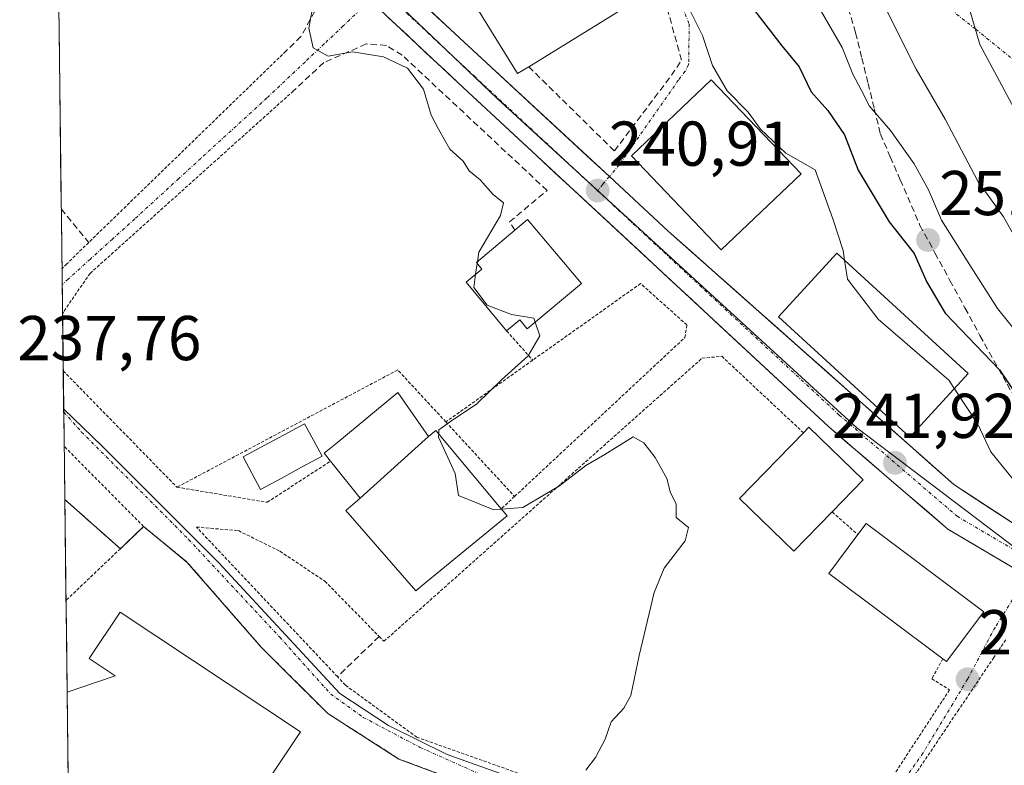
# Model space of a CAD drawing. Units: metres. Extents: x 583149 to 586573, y 4763638 to 4765994.
# Drawn here: x 583167 to 583323, y 4763886 to 4764004 of the extents above; entities that cross this region are included whole.
import ezdxf
from ezdxf.enums import TextEntityAlignment as Align

# ---------------------------------------------------------------- set-up
doc = ezdxf.new("R2010")
doc.units = ezdxf.units.M
doc.header["$MEASUREMENT"] = 0
for name, pattern in [('TRAZO_Y_PUNTO', [1, 0.5, -0.25, 0, -0.25]), ('TRAZOS', [0.75, 0.5, -0.25]), ('TRAZOSX2', [1.5, 1, -0.5])]:
    doc.linetypes.add(name, pattern=pattern)
for name, color, linetype, lineweight in [('Carretera de calzada única', 19, 'Continuous', 13), ('Carretera de calzada única Cxs', 19, 'Continuous', 13), ('Carretera de calzada única eje', 19, 'TRAZO_Y_PUNTO', 0), ('Carátula', 7, 'Continuous', 5), ('Curva de nivel maestra', 36, 'Continuous', 30), ('Curva de nivel normal', 36, 'Continuous', 0), ('Edificación', 1, 'Continuous', 13), ('Edificación Cxs', 1, 'Continuous', 13), ('Edificación industrial', 135, 'Continuous', 13), ('Edificación industrial Cxs', 135, 'Continuous', 13), ('Municipio CxS', 142, 'Continuous', 0), ('Muro lineal', 1, 'TRAZOSX2', 13), ('Núcleo urbano CxS', 19, 'Continuous', 0), ('Obra de contención lineal', 1, 'TRAZOSX2', 13), ('Piscina', 142, 'Continuous', 0), ('Piscina CxS', 142, 'Continuous', 0), ('Punto de cota en terreno', 7, 'Continuous', 0), ('Recinto industrial', 135, 'TRAZOSX2', 0), ('Recinto industrial CxS', 135, 'Continuous', 0), ('Rótulo de punto de cota en terreno', 19, 'Continuous', 0), ('Senda', 19, 'TRAZOSX2', 0), ('Valla', 19, 'TRAZOS', 0), ('Vía urbana eje', 5, 'TRAZO_Y_PUNTO', 0)]:
    doc.layers.add(name, color=color, linetype=linetype, lineweight=lineweight)
doc.styles.add('Arial', font='txt', dxfattribs={"height": 0.2})

# ---------------------------------------------------------------- blocks, each defined once
blk = doc.blocks.new('*U252')
at = {"layer": 'Curva de nivel normal', "color": 36, "linetype": 'Continuous', "lineweight": 0}
blk.add_polyline3d([(583325.56, 4763967.47, 260), (583322.55, 4763972.8, 260), (583318.48, 4763978.41, 260), (583313.34, 4763988.25, 260), (583308.72, 4763996.16, 260), (583303.96, 4764005.7, 260)], dxfattribs=at)
blk = doc.blocks.new('5PATER')
at = {"layer": 'Carátula', "linetype": 'Continuous', "lineweight": 5}
h = blk.add_hatch(color=250, dxfattribs=at)
edge = h.paths.add_edge_path()
edge.add_ellipse((0, 0.01), major_axis=(-1.33, -1.34), ratio=0.999422, start_angle=0, end_angle=360)
blk = doc.blocks.new('*U274')
at = {"layer": 'Valla', "color": 19, "linetype": 'TRAZOS', "lineweight": 0}
for points in [[(583210.1501, 4763992.7201, 239.486), (583177.9601, 4763963.8401, 238.159), (583173.7601, 4763957.7601, 237.9056), (583173.6004, 4763957.261, 237.8898)], [(583173.7084, 4763948.4018, 237.7884), (583173.7106, 4763948.3996, 237.7885), (583191.7101, 4763929.9901, 238.1836)]]:
    blk.add_polyline3d(points, dxfattribs=at)

msp = doc.modelspace()

# ---------------------------------------------------------------- linework, layer by layer
at = {"layer": 'Carretera de calzada única', "color": 19, "linetype": 'Continuous', "lineweight": 13}
for points in [[(583194.6, 4764039.98), (583210.34, 4764025.36), (583238.57, 4763999.15), (583260.17, 4763979.16)], [(583326.37, 4763915.9), (583313.78, 4763923.34), (583303.68, 4763932), (583294.89, 4763939.54), (583237.05, 4763993.26), (583222.28, 4764007.04)], [(583260.17, 4763979.16), (583269.5, 4763970.53), (583314.7, 4763930.41), (583329.15, 4763920.96), (583343.27, 4763913.2), (583348.61, 4763911.47)]]:
    msp.add_lwpolyline(points, dxfattribs=at)
at = {"layer": 'Carretera de calzada única Cxs', "color": 19, "linetype": 'Continuous', "lineweight": 13}
for points in [[(583231.51, 4764005.7, 240.52), (583235.04, 4764002.43, 240.67), (583238.57, 4763999.15, 240.7), (583242.17, 4763995.82, 240.74), (583245.77, 4763992.49, 240.71), (583249.37, 4763989.16, 240.84), (583252.97, 4763985.82, 240.95), (583256.57, 4763982.49, 240.86), (583260.17, 4763979.16, 240.91), (583263.28, 4763976.28, 241.12), (583266.39, 4763973.41, 240.98), (583269.5, 4763970.53, 241.2), (583272.98, 4763967.44, 241.17), (583276.45, 4763964.36, 241.19), (583279.93, 4763961.27, 241.22), (583283.41, 4763958.19, 241.33), (583286.88, 4763955.1, 241.39), (583290.36, 4763952.01, 241.31), (583293.84, 4763948.93, 241.41), (583297.32, 4763945.84, 241.53), (583300.79, 4763942.75, 241.59), (583304.27, 4763939.67, 241.78), (583307.75, 4763936.58, 241.96), (583311.22, 4763933.5, 241.96), (583314.7, 4763930.41, 242.24), (583318.31, 4763928.05, 242.35), (583321.93, 4763925.69, 242.68), (583325.54, 4763923.32, 242.92)], [(583326.37, 4763915.9, 243.01), (583322.17, 4763918.38, 242.89), (583317.98, 4763920.86, 242.76), (583313.78, 4763923.34, 242.58), (583310.41, 4763926.23, 242.34), (583307.05, 4763929.11, 242.15), (583303.68, 4763932, 241.95), (583300.75, 4763934.51, 241.87), (583297.82, 4763937.03, 241.74), (583294.89, 4763939.54, 241.76), (583291.28, 4763942.9, 241.54), (583287.66, 4763946.26, 241.51), (583284.05, 4763949.61, 241.35), (583280.43, 4763952.97, 241.24), (583276.82, 4763956.33, 241.16), (583273.2, 4763959.69, 241.14), (583269.59, 4763963.04, 241.06), (583265.97, 4763966.4, 240.99), (583262.36, 4763969.76, 240.96), (583258.74, 4763973.12, 240.89), (583255.13, 4763976.47, 240.85), (583251.51, 4763979.83, 240.76), (583247.9, 4763983.19, 240.69), (583244.28, 4763986.55, 240.6), (583240.67, 4763989.9, 240.59), (583237.05, 4763993.26, 240.6), (583234.1, 4763996.02, 240.44), (583231.14, 4763998.77, 240.49), (583228.19, 4764001.53, 240.36), (583225.23, 4764004.28, 240.4)]]:
    msp.add_polyline3d(points, dxfattribs=at)
at = {"layer": 'Carretera de calzada única eje', "color": 19, "linetype": 'TRAZO_Y_PUNTO', "lineweight": 0}
for points in [[(583224.09, 4764008.77), (583238.75, 4763995.09), (583258.31, 4763976.93)], [(583258.31, 4763976.93), (583296.56, 4763941.41), (583315.24, 4763925.38), (583327.7, 4763918.02)]]:
    msp.add_lwpolyline(points, dxfattribs=at)
at = {"layer": 'Curva de nivel maestra', "color": 36, "linetype": 'Continuous', "lineweight": 30}
msp.add_polyline3d([(583283.16, 4764005.45, 250), (583287.48, 4763999.87, 250), (583290.24, 4763996.53, 250), (583292.11, 4763992.56, 250), (583294.77, 4763989.6, 250), (583297.37, 4763985.76, 250), (583299.58, 4763980.16, 250), (583304.45, 4763972.02, 250), (583308.43, 4763967, 250), (583310.41, 4763962.44, 250), (583313.34, 4763957.52, 250), (583321.91, 4763948.59, 250), (583327.19, 4763940.76, 250)], dxfattribs=at)
at = {"layer": 'Curva de nivel normal', "color": 36, "linetype": 'Continuous', "lineweight": 0}
for points in [[(583267.18, 4764017.08, 245), (583274.9, 4764001.47, 245), (583276.5, 4763996.74, 245), (583278.84, 4763992.75, 245), (583282.14, 4763989.38, 245), (583284.1, 4763986.67, 245), (583288.11, 4763982.87, 245), (583292.77, 4763980.22, 245), (583295.57, 4763972.46, 245), (583297.16, 4763967.48, 245), (583297.4, 4763965.91, 245)], [(583239.27, 4763965.66, 240), (583239.48, 4763967.18, 240), (583242.92, 4763973, 240), (583243.42, 4763975.01, 240), (583241.75, 4763976.34, 240), (583239.7, 4763978.67, 240), (583237.99, 4763980.08, 240), (583237.02, 4763981.6, 240), (583234.91, 4763983.49, 240), (583233.11, 4763986.68, 240), (583231.96, 4763988.86, 240), (583230.76, 4763993, 240), (583228.2, 4763996.31, 240), (583224.43, 4763998.14, 240), (583219.48, 4763998.92, 240), (583215.65, 4763998.22, 240), (583213.3, 4763999.54, 240), (583212.58, 4764002.67, 240), (583213.36, 4764007, 240)], [(583332.59, 4763974.96, 265), (583330.7, 4763977.12, 265), (583327.32, 4763984.22, 265), (583318.83, 4764000.07, 265), (583316.89, 4764006.79, 265)], [(583327.76, 4763950.66, 255), (583321.6, 4763958.27, 255), (583317.46, 4763964.84, 255), (583312.74, 4763972.24, 255), (583310.7, 4763977.05, 255), (583308.44, 4763981.19, 255), (583304.7, 4763986.48, 255), (583301.33, 4763990.31, 255), (583300.06, 4763992.9, 255), (583298.69, 4763995.35, 255), (583297.04, 4763999.61, 255), (583293.75, 4764005.23, 255)], [(583238.99, 4763963.7, 240), (583239.23, 4763965.41, 240)], [(583239.23, 4763965.41, 240), (583239.27, 4763965.66, 240)], [(583297.4, 4763965.91, 245), (583297.85, 4763962.9, 245), (583302.7, 4763956.6, 245), (583313.91, 4763946.91, 245), (583314.79, 4763945.58, 245)], [(583248.44, 4763956.1, 240), (583248.23, 4763956.73, 240), (583244.68, 4763957.32, 240), (583240.8, 4763958.79, 240), (583238.7, 4763961.62, 240), (583238.99, 4763963.7, 240)], [(583233.16, 4763938.42, 240), (583233.18, 4763939.06, 240), (583235.04, 4763940.41, 240), (583239.19, 4763943.19, 240), (583243.07, 4763947.01, 240), (583247.34, 4763950.81, 240), (583249.16, 4763953.94, 240), (583248.44, 4763956.1, 240)], [(583314.79, 4763945.58, 245), (583318.48, 4763939.99, 245), (583320.56, 4763935.57, 245), (583327.06, 4763927.57, 245), (583331.2, 4763923.78, 245), (583334.37, 4763921.5, 245), (583342.84, 4763917.08, 245), (583356.21, 4763910.9, 245), (583365.86, 4763907.23, 245), (583376.7, 4763904.11, 245), (583382.11, 4763902.35, 245), (583390.97, 4763901.21, 245), (583403.8, 4763898.41, 245), (583412.97, 4763897.59, 245), (583421.21, 4763897.55, 245), (583426.74, 4763897.37, 245), (583429.6, 4763896.13, 245), (583429.78, 4763893.91, 245), (583428.77, 4763891.77, 245), (583425.86, 4763889.71, 245), (583430.7, 4763888.41, 245), (583434.49, 4763887.69, 245)], [(583243.11, 4763926.5, 240), (583241.9, 4763926.41, 240), (583236.28, 4763928.68, 240), (583235.74, 4763932.15, 240), (583233.14, 4763937.91, 240), (583233.16, 4763938.42, 240)], [(583256.45, 4763885.21, 240), (583258, 4763887.19, 240), (583259.53, 4763890.08, 240), (583260.48, 4763892.86, 240), (583262.48, 4763895.01, 240), (583263.58, 4763897.01, 240), (583264.89, 4763903.34, 240), (583267.26, 4763913.34, 240), (583268.83, 4763917.18, 240), (583272.15, 4763921.48, 240), (583272.72, 4763923.6, 240), (583270.77, 4763925.19, 240), (583270.76, 4763927.33, 240), (583269.85, 4763929.09, 240), (583269.28, 4763931.34, 240), (583267.42, 4763934.68, 240), (583265.64, 4763937.02, 240), (583263.92, 4763937.97, 240), (583259.45, 4763935.18, 240), (583256.44, 4763933.42, 240), (583252.28, 4763930.22, 240), (583246.47, 4763926.75, 240), (583243.11, 4763926.5, 240)]]:
    msp.add_polyline3d(points, dxfattribs=at)
at = {"layer": 'Edificación', "color": 1, "linetype": 'Continuous', "lineweight": 13}
for points in [[(583247.4, 4763996.56, 241.16), (583245.6, 4763995.47, 240.91), (583234.67, 4764013.26, 241.31), (583252.46, 4764024.19, 242.92), (583263.39, 4764006.39, 242.75), (583247.4, 4763996.56, 241.16)], [(583290.51, 4763979.59, 244.29), (583277.89, 4763967.55, 241.53), (583263.67, 4763982.45, 241.46), (583276.3, 4763994.49, 243.88), (583290.51, 4763979.59, 244.29)], [(583255.76, 4763962.23, 240.99), (583247.18, 4763955.05, 239.78), (583246, 4763956.47, 239.77), (583243.91, 4763954.73, 239.64), (583237.48, 4763962.44, 239.72), (583239.98, 4763964.53, 239.98), (583239.12, 4763965.54, 239.89), (583245.23, 4763970.69, 240.56), (583247.2, 4763972.36, 240.69), (583255.76, 4763962.23, 240.99)], [(583316.98, 4763947.97, 245.91), (583307.76, 4763937.92, 241.97), (583286.94, 4763956.97, 241.5), (583296.16, 4763967.04, 244.2), (583316.98, 4763947.97, 245.91)], [(583220.71, 4763928.24, 237.6), (583216.01, 4763934.09, 238.01), (583215, 4763935.35, 238.88), (583216.86, 4763936.88, 239.22), (583226.67, 4763944.96, 239.95), (583231.51, 4763938, 240.16)], [(583231.51, 4763938, 240.16), (583232.71, 4763938.96, 240.13), (583243.06, 4763926.56, 239.9), (583244, 4763925.43, 239.75), (583231.19, 4763914.96, 239.49), (583229.52, 4763913.59, 239.44), (583218.44, 4763926.32, 238.41), (583220.31, 4763927.9, 237.76), (583220.71, 4763928.24, 237.6)], [(583295.44, 4763926.07, 241.19), (583289.35, 4763919.84, 241.08), (583280.76, 4763928.22, 241.05), (583290.89, 4763938.62, 242.03), (583291.77, 4763939.51, 241.97), (583300.37, 4763931.13, 241.84), (583295.44, 4763926.07, 241.19)], [(583231.51, 4763938, 240.16), (583220.71, 4763928.24, 237.6)], [(583231.51, 4763938, 240.16), (583220.71, 4763928.24, 237.6)], [(583319.46, 4763910.24, 242.66), (583313.55, 4763902.4, 241.04), (583312.97, 4763902.84, 240.92), (583294.89, 4763916.34, 240.86), (583299.51, 4763922.48, 241.37), (583300.84, 4763924.25, 241.62), (583319.46, 4763910.24, 242.66)]]:
    msp.add_polyline3d(points, dxfattribs=at)
at = {"layer": 'Edificación Cxs', "color": 1, "linetype": 'Continuous', "lineweight": 13}
for points in [[(583247.4, 4763996.56, 241.16), (583245.6, 4763995.47, 240.91), (583234.67, 4764013.26, 241.31), (583252.46, 4764024.19, 242.92), (583263.39, 4764006.39, 242.75), (583247.4, 4763996.56, 241.16)], [(583290.51, 4763979.59, 244.29), (583277.89, 4763967.55, 241.53), (583263.67, 4763982.45, 241.46), (583276.3, 4763994.49, 243.88), (583290.51, 4763979.59, 244.29)], [(583255.76, 4763962.23, 240.99), (583247.18, 4763955.05, 239.78), (583246, 4763956.47, 239.77), (583243.91, 4763954.73, 239.64), (583237.48, 4763962.44, 239.72), (583239.98, 4763964.53, 239.98), (583239.12, 4763965.54, 239.89), (583245.23, 4763970.69, 240.56), (583247.2, 4763972.36, 240.69), (583255.76, 4763962.23, 240.99)], [(583316.98, 4763947.97, 245.91), (583307.76, 4763937.92, 241.97), (583286.94, 4763956.97, 241.5), (583296.16, 4763967.04, 244.2), (583316.98, 4763947.97, 245.91)], [(583231.51, 4763938, 240.16), (583220.71, 4763928.24, 237.6), (583216.01, 4763934.09, 238.01), (583215, 4763935.35, 238.88), (583216.86, 4763936.88, 239.22), (583226.67, 4763944.96, 239.95), (583231.51, 4763938, 240.16)], [(583220.71, 4763928.24, 237.6), (583231.51, 4763938, 240.16), (583232.71, 4763938.96, 240.13), (583243.06, 4763926.56, 239.9), (583244, 4763925.43, 239.75), (583231.19, 4763914.96, 239.49), (583229.52, 4763913.59, 239.44), (583218.44, 4763926.32, 238.41), (583220.31, 4763927.9, 237.76), (583220.71, 4763928.24, 237.6)], [(583295.44, 4763926.07, 241.19), (583289.35, 4763919.84, 241.08), (583280.76, 4763928.22, 241.05), (583290.89, 4763938.62, 242.03), (583291.77, 4763939.51, 241.97), (583300.37, 4763931.13, 241.84), (583295.44, 4763926.07, 241.19)], [(583319.46, 4763910.24, 242.66), (583313.55, 4763902.4, 241.04), (583312.97, 4763902.84, 240.92), (583294.89, 4763916.34, 240.86), (583299.51, 4763922.48, 241.37), (583300.84, 4763924.25, 241.62), (583319.46, 4763910.24, 242.66)]]:
    msp.add_polyline3d(points, close=True, dxfattribs=at)
at = {"layer": 'Edificación industrial', "color": 135, "linetype": 'Continuous', "lineweight": 13}
for points in [[(583174.33, 4763897.54, 237.35), (583181.94, 4763900.15, 237.53), (583177.84, 4763902.86, 237.45), (583182.72, 4763910.22, 237.58), (583211.28, 4763891.27, 237.57), (583206.6, 4763884.24, 237.52)], [(583174.33, 4763897.54, 237.35), (583174.86, 4763853.8, 237.19)]]:
    msp.add_polyline3d(points, dxfattribs=at)
at = {"layer": 'Edificación industrial Cxs', "color": 135, "linetype": 'Continuous', "lineweight": 13}
msp.add_polyline3d([(583174.86, 4763853.8, 237.19), (583174.33, 4763897.54, 237.35), (583181.94, 4763900.15, 237.53), (583177.84, 4763902.86, 237.45), (583182.72, 4763910.22, 237.58), (583211.28, 4763891.27, 237.57), (583206.6, 4763884.24, 237.52), (583224.11, 4763872.67, 237.4), (583229.57, 4763880.48, 237.42), (583238.06, 4763874.54, 237.54), (583241.04, 4763878.8, 237.51), (583252.76, 4763870.6, 237.63), (583249.48, 4763865.92, 237.39), (583248.34, 4763864.29, 237.41), (583229.71, 4763837.52, 237.41), (583219.19, 4763845.27, 237.55), (583213.36, 4763835.04, 237.2), (583197.8, 4763845.19, 237.77), (583195.76, 4763841.83, 237.06), (583180.36, 4763852.16, 237.44), (583179.47, 4763850.39, 237), (583174.86, 4763853.8, 237.19)], close=True, dxfattribs=at)
at = {"layer": 'Municipio CxS', "color": 142, "linetype": 'Continuous', "lineweight": 0}
msp.add_polyline3d([(583174.51, 4763883.05, 237.58), (583174.44, 4763888.05, 237.54), (583174.38, 4763893.04, 237.52), (583174.32, 4763898.04, 237.33), (583174.26, 4763903.03, 237.35), (583174.2, 4763908.03, 237.37), (583174.14, 4763913.02, 237.4), (583174.08, 4763918.02, 237.48), (583174.02, 4763923.02, 237.57), (583173.96, 4763928.01, 237.73), (583173.9, 4763933.01, 237.82), (583173.84, 4763938, 237.86), (583173.77, 4763943, 237.84), (583173.71, 4763947.99, 237.79), (583173.65, 4763952.99, 237.8), (583173.59, 4763957.98, 237.91), (583173.53, 4763962.98, 237.97), (583173.47, 4763967.97, 238.06), (583173.41, 4763972.97, 238.25), (583173.35, 4763977.97, 238.25), (583173.29, 4763982.96, 238.13), (583173.23, 4763987.96, 237.99), (583173.17, 4763992.95, 237.97), (583173.1, 4763997.95, 238.05), (583173.04, 4764002.94, 238.09), (583172.98, 4764007.94, 238.18)], dxfattribs=at)
at = {"layer": 'Muro lineal', "color": 1, "linetype": 'TRAZOSX2', "lineweight": 13}
for points in [[(583198.1, 4764023.96, 240.03), (583212.28, 4764011.35, 239.75), (583214.32, 4764008.88, 239.95), (583213.55, 4764005.36, 239.85), (583211.35, 4764001.35, 239.71), (583208.95, 4763999.01, 239.53)], [(583247.4, 4763996.56, 241.16), (583260.96, 4763983.22, 241.13), (583270, 4763995.19, 242.75), (583271.6, 4763997.59, 243.09), (583267.96, 4764010.63, 244.06)], [(583245.23, 4763970.69, 240.56), (583244.36, 4763972, 240.36), (583250.32, 4763976.96, 240.69), (583227.35, 4763998.4, 240.14), (583224.87, 4763999.92, 240.11), (583221.67, 4764000.15, 240), (583214.96, 4763997.2, 239.8), (583210.15, 4763992.72, 239.49)], [(583173.4, 4763974.06, 238.27), (583177.74, 4763968.73, 238.36)], [(583173.96, 4763928.04, 237.73), (583182.75, 4763920.25, 237.78)], [(583223.73, 4763906.36, 239.35), (583217.12, 4763900, 238.91)]]:
    msp.add_polyline3d(points, dxfattribs=at)
at = {"layer": 'Núcleo urbano CxS', "color": 19, "linetype": 'Continuous', "lineweight": 0}
for points in [[(583354.76, 4763834.48, 235.89), (583313.44, 4763816.4, 236.16), (583302.12, 4763812.32, 236.06), (583285.72, 4763810.4, 236.78), (583270.64, 4763810.08, 235.39), (583270.64, 4763810.08, 235.39), (583248.64, 4763813.2, 233.61), (583228.56, 4763818.96, 233.68), (583225.64, 4763820.3, 233.67), (583228.44, 4763824.88, 234.44), (583252.07, 4763862, 239.08), (583256.8, 4763869.43, 239.31), (583256.69, 4763869.8, 239.28), (583261.58, 4763878.03, 240.16), (583234.49, 4763887.65, 238.44), (583225.43, 4763892.14, 238.89), (583225.22, 4763892.24, 238.89), (583217.51, 4763897.32, 238.67), (583198.35, 4763918.02, 238.38), (583179.82, 4763936.53, 237.97), (583173.78, 4763942.35, 237.88), (583172.38, 4764057.32, 239.48)], [(583172.38, 4764057.32, 239.48), (583208.19, 4764024.17, 240.22), (583242.4, 4763991.51, 240.71), (583299.36, 4763939.4, 241.89), (583327.02, 4763918.45, 243.18), (583356.47, 4763906.41, 243.94), (583359.53, 4763905.16, 244.06)], [(583172.38, 4764057.32, 239.48), (583208.19, 4764024.17, 240.22), (583242.4, 4763991.51, 240.71), (583299.36, 4763939.4, 241.89), (583327.02, 4763918.45, 243.18), (583356.47, 4763906.41, 243.94), (583359.53, 4763905.16, 244.06)], [(583172.38, 4764057.32, 239.48), (583173.78, 4763942.35, 237.88)], [(583208.19, 4764024.17, 240.22), (583242.4, 4763991.51, 240.71), (583299.36, 4763939.4, 241.89), (583327.02, 4763918.45, 243.18)], [(583359.03, 4764007.11, 277.5), (583364.3, 4763991.32, 275.75), (583388.52, 4763978.16, 278.79), (583399.04, 4763970.26, 279.05), (583396.94, 4763945.52, 268.46), (583386.41, 4763945.52, 266.47), (583384.3, 4763936.04, 262.4), (583379.04, 4763930.78, 259.42), (583371.14, 4763924.46, 256.53), (583361.98, 4763909.23, 245.28), (583359.53, 4763905.16, 244.06), (583359.53, 4763905.16, 244.06), (583356.47, 4763906.41, 243.94), (583327.02, 4763918.45, 243.18), (583299.36, 4763939.4, 241.89), (583242.4, 4763991.51, 240.71), (583208.19, 4764024.17, 240.22)], [(583173.78, 4763942.35, 237.88), (583179.82, 4763936.53, 237.97), (583198.35, 4763918.02, 238.38), (583217.51, 4763897.32, 238.67), (583225.22, 4763892.24, 238.89), (583225.43, 4763892.14, 238.89), (583234.49, 4763887.65, 238.44), (583261.58, 4763878.03, 240.16), (583256.69, 4763869.8, 239.28), (583256.8, 4763869.43, 239.31), (583252.07, 4763862, 239.08), (583228.44, 4763824.88, 234.44), (583225.64, 4763820.3, 233.67)], [(583173.78, 4763942.35, 237.88), (583179.82, 4763936.53, 237.97), (583198.35, 4763918.02, 238.38), (583217.51, 4763897.32, 238.67), (583225.22, 4763892.24, 238.89), (583225.43, 4763892.14, 238.89), (583234.49, 4763887.65, 238.44), (583261.58, 4763878.03, 240.16), (583256.69, 4763869.8, 239.28), (583256.8, 4763869.43, 239.31), (583252.07, 4763862, 239.08), (583228.44, 4763824.88, 234.44), (583225.64, 4763820.3, 233.67)], [(583173.78, 4763942.35, 237.88), (583174.99, 4763842.95, 233.74)]]:
    msp.add_polyline3d(points, dxfattribs=at)
msp.add_polyline3d([(583225.64, 4763820.3, 233.67), (583200.04, 4763832.08, 233.26), (583174.99, 4763842.95, 233.74), (583173.78, 4763942.35, 237.88), (583179.82, 4763936.53, 237.97), (583198.35, 4763918.02, 238.38), (583217.51, 4763897.32, 238.67), (583225.22, 4763892.24, 238.89), (583225.43, 4763892.14, 238.89), (583234.49, 4763887.65, 238.44), (583261.58, 4763878.03, 240.16), (583256.69, 4763869.8, 239.28), (583256.8, 4763869.43, 239.31), (583252.07, 4763862, 239.08), (583228.44, 4763824.88, 234.44), (583225.64, 4763820.3, 233.67)], close=True, dxfattribs=at)
at = {"layer": 'Obra de contención lineal', "color": 1, "linetype": 'TRAZOSX2', "lineweight": 13}
msp.add_polyline3d([(583193.35, 4763918.08, 237.91), (583205.07, 4763904.64, 237.75), (583215.6, 4763894.16, 237.68), (583226.84, 4763886.96, 238.35), (583251.51, 4763877.76, 239.41), (583254.71, 4763876.72, 239.47), (583265.84, 4763873.11, 240)], dxfattribs=at)
at = {"layer": 'Piscina', "color": 142, "linetype": 'Continuous', "lineweight": 0}
msp.add_polyline3d([(583204.96, 4763929.65, 239.22), (583203.58, 4763932.23, 239.29), (583202.19, 4763934.8, 239), (583205.44, 4763936.54, 239.11), (583208.68, 4763938.28, 239.31), (583211.93, 4763940.02, 239.49), (583213.31, 4763937.45, 239.73), (583214.68, 4763934.88, 238.83), (583211.44, 4763933.14, 239.88), (583208.2, 4763931.39, 239.5), (583204.96, 4763929.65, 239.22)], dxfattribs=at)
at = {"layer": 'Piscina CxS', "color": 142, "linetype": 'Continuous', "lineweight": 0}
msp.add_polyline3d([(583214.68, 4763934.88, 238.83), (583211.44, 4763933.14, 239.88), (583208.2, 4763931.39, 239.5), (583204.96, 4763929.65, 239.22), (583203.58, 4763932.23, 239.29), (583202.19, 4763934.8, 239), (583205.44, 4763936.54, 239.11), (583208.68, 4763938.28, 239.31), (583211.93, 4763940.02, 239.49), (583213.31, 4763937.45, 239.73), (583214.68, 4763934.88, 238.83)], close=True, dxfattribs=at)
at = {"layer": 'Recinto industrial', "color": 135, "linetype": 'TRAZOSX2', "lineweight": 0}
msp.add_polyline3d([(583174.86, 4763853.8, 237.19), (583179.47, 4763850.39, 237), (583180.36, 4763852.16, 237.44), (583195.76, 4763841.83, 237.06), (583228.44, 4763824.88, 235.26), (583256.8, 4763869.43, 238.25), (583254.71, 4763876.72, 239.47), (583251.51, 4763877.76, 239.41), (583226.84, 4763886.96, 238.35), (583215.6, 4763894.16, 237.68), (583205.07, 4763904.64, 237.75), (583193.35, 4763918.08, 237.91), (583190.55, 4763920.38, 237.89), (583186.44, 4763923.76, 237.91), (583182.75, 4763920.25, 237.78), (583173.96, 4763928.04, 237.73)], dxfattribs=at)
at = {"layer": 'Recinto industrial CxS', "color": 135, "linetype": 'Continuous', "lineweight": 0}
msp.add_polyline3d([(583228.44, 4763824.88, 235.26), (583195.76, 4763841.83, 237.06), (583180.36, 4763852.16, 237.44), (583179.47, 4763850.39, 237), (583174.86, 4763853.8, 237.19), (583173.96, 4763928.04, 237.73), (583182.75, 4763920.25, 237.78), (583186.44, 4763923.76, 237.91), (583190.55, 4763920.38, 237.89), (583193.35, 4763918.08, 237.91), (583205.07, 4763904.64, 237.75), (583215.6, 4763894.16, 237.68), (583226.84, 4763886.96, 238.35), (583251.51, 4763877.76, 239.41), (583254.71, 4763876.72, 239.47), (583256.8, 4763869.43, 238.25), (583228.44, 4763824.88, 235.26)], close=True, dxfattribs=at)
msp.add_polyline3d([(583173.96, 4763928.04, 237.73), (583174.86, 4763853.8, 237.19)], dxfattribs=at)
at = {"layer": 'Senda', "color": 19, "linetype": 'TRAZOSX2', "lineweight": 0}
msp.add_lwpolyline([(583298, 4764005.8), (583299.16, 4764001.93), (583300.14, 4763997.92), (583301.13, 4763993.91), (583302.11, 4763989.89), (583303.09, 4763985.88), (583304.65, 4763982.27), (583306.22, 4763978.66), (583309.34, 4763971.44), (583311.72, 4763967.08), (583314.09, 4763962.72), (583316.47, 4763958.36), (583318.84, 4763954), (583323.14, 4763946.28), (583325.29, 4763942.41), (583329.59, 4763934.69), (583332.74, 4763930.85), (583335.9, 4763927.02), (583339.05, 4763923.18), (583345.36, 4763915.51), (583348.61, 4763911.47)], dxfattribs=at)
at = {"layer": 'Valla', "color": 19, "linetype": 'TRAZOS', "lineweight": 0}
for points in [[(583208.95, 4763999.01, 239.53), (583177.74, 4763968.73, 238.36), (583174.28, 4763965.35, 238.06), (583173.51, 4763964.57, 238)], [(583245.17, 4763928.52, 240.08), (583272.12, 4763953.68, 241.27), (583272.44, 4763955.67, 241.22), (583265.12, 4763962.23, 241.09), (583248.03, 4763950.1, 240.3)], [(583243.91, 4763954.73, 239.64), (583248.03, 4763950.1, 240.3)], [(583312.97, 4763902.84, 240.92), (583311.23, 4763899.67, 240.88), (583314.03, 4763897.92, 241.15), (583294.64, 4763868.31, 240.38), (583247.79, 4763883.99, 240.03), (583229.71, 4763890.4, 239.25), (583218.39, 4763898.64, 238.93), (583217.12, 4763900, 238.91), (583194.8, 4763923.68, 238.12), (583201.44, 4763923.11, 238.85), (583208.03, 4763919.84, 239.16), (583215.12, 4763915.11, 239.33), (583223.73, 4763906.36, 239.35), (583224.48, 4763905.59, 239.35), (583274.83, 4763950.39, 241.22), (583277.96, 4763950.72, 241.24), (583290.89, 4763938.62, 242.03)], [(583248.03, 4763950.1, 240.3), (583234.28, 4763940.32, 239.93)], [(583234.28, 4763940.32, 239.93), (583226.67, 4763948.55, 239.13), (583191.71, 4763929.99, 238.18)], [(583234.28, 4763940.32, 239.93), (583245.17, 4763928.52, 240.08)], [(583186.44, 4763923.76, 237.91), (583173.85, 4763936.46, 237.85)], [(583191.71, 4763929.99, 238.18), (583205.99, 4763927.6, 239.15), (583216.01, 4763934.09, 238.01)], [(583245.17, 4763928.52, 240.08), (583243.06, 4763926.56, 239.9)], [(583295.44, 4763926.07, 241.19), (583299.51, 4763922.48, 241.37)], [(583186.44, 4763923.76, 237.91), (583182.75, 4763920.25, 237.78), (583174.15, 4763912.06, 237.39)], [(583186.44, 4763923.76, 237.91), (583193.35, 4763918.08, 237.91)], [(583322.92, 4763905.83, 242.56), (583321.04, 4763903.04, 241.81), (583315.51, 4763894.81, 241.07), (583300.6, 4763872.63, 240.68), (583302.28, 4763865.44, 240.46), (583321.64, 4763857.44, 240.37), (583338.55, 4763850.55, 240.16), (583346, 4763847.51, 240.05), (583352.23, 4763846.24, 239.77), (583359.31, 4763846.55, 239.44), (583368.35, 4763848.64, 239.42), (583386.76, 4763856.32, 240.43), (583395.23, 4763859.43, 241.28), (583394.74, 4763875.74, 242.84), (583390.8, 4763885.04, 243.69), (583382.44, 4763889.17, 243.72)]]:
    msp.add_polyline3d(points, dxfattribs=at)
at = {"layer": 'Vía urbana eje', "color": 5, "linetype": 'TRAZO_Y_PUNTO', "lineweight": 0}
for points in [[(583213.65, 4764066.9), (583217.57, 4764064.57), (583222.21, 4764060.32), (583227.52, 4764056), (583231.81, 4764053.4), (583234.58, 4764051.1), (583237.61, 4764048.6), (583240.65, 4764045.98), (583242.17, 4764044.68), (583252.92, 4764033.95), (583263.82, 4764021.08), (583268.48, 4764014.09), (583272.81, 4764003.3), (583272.72, 4763996.89), (583272.14, 4763995.81), (583271.11, 4763994.44), (583264.09, 4763984.39), (583261.75, 4763981.03), (583260.17, 4763979.16)], [(583291.6, 4764031), (583295.05, 4764027.68), (583298.51, 4764024.36), (583301.96, 4764021.04), (583304.66, 4764017.27), (583306.17, 4764015.13), (583307.69, 4764012.99), (583310.72, 4764009.24), (583312.67, 4764007.03), (583315.14, 4764004.88), (583318.19, 4764002.48), (583327.84, 4763994.62), (583342.07, 4763988.37), (583349.27, 4763987.74), (583353.64, 4763986.28), (583359.79, 4763984)], [(583222.28, 4764007.04), (583218.02, 4764003), (583215, 4764000.15), (583211.99, 4763997.3), (583205.96, 4763991.61), (583195.49, 4763982.04), (583192, 4763978.84), (583185.02, 4763972.46), (583181.51, 4763969.28), (583178, 4763966.11), (583174.49, 4763962.93), (583173.54, 4763962.07)], [(583260.17, 4763979.16), (583259.14, 4763977.95), (583258.31, 4763976.93)], [(583173.79, 4763941.88), (583176.62, 4763938.72), (583193.56, 4763921.73), (583207.98, 4763906.25), (583216.05, 4763897.25), (583221.21, 4763893.55), (583230.21, 4763888.79), (583240, 4763884.42), (583257.46, 4763878.34), (583277.11, 4763872.61), (583280.7, 4763871.36), (583289.46, 4763868.32), (583293.83, 4763866.79), (583295.15, 4763866.36)], [(583326.37, 4763915.9), (583321.23, 4763907.8), (583316.87, 4763899.58), (583314.52, 4763895.68), (583312.16, 4763891.77), (583309.8, 4763887.87), (583307.31, 4763884.33), (583304.82, 4763880.8), (583302.32, 4763877.27), (583299.83, 4763873.73), (583297.49, 4763870.04), (583295.15, 4763866.36)]]:
    msp.add_lwpolyline(points, dxfattribs=at)

# ---------------------------------------------------------------- block references
at = {"layer": 'Curva de nivel normal', "color": 36, "linetype": 'Continuous', "lineweight": 0}
msp.add_blockref('*U252', (0, 0), dxfattribs=at)
at = {"layer": 'Punto de cota en terreno', "linetype": 'Continuous', "lineweight": 0}
for p in [(583258.32, 4763976.93, 240.91), (583310.62, 4763969.11, 251.7), (583305.39, 4763933.84, 241.92), (583316.88, 4763899.58, 241.39)]:
    msp.add_blockref('5PATER', p, dxfattribs=at)
at = {"layer": 'Valla', "color": 19, "linetype": 'TRAZOS', "lineweight": 0}
msp.add_blockref('*U274', (0, 0), dxfattribs=at)

# ---------------------------------------------------------------- texts
at = {"layer": 'Rótulo de punto de cota en terreno', "color": 19, "linetype": 'Continuous', "lineweight": 0, "style": 'Arial'}
for s, p in [('240,91', (583260.08, 4763978.69)), ('251,7', (583312.38, 4763970.87)), ('237,76', (583166.43, 4763947.91)), ('241,92', (583295.43, 4763935.6)), ('241,39', (583318.64, 4763901.34))]:
    msp.add_text(s, height=7, dxfattribs=at).set_placement(p, align=Align.BOTTOM_LEFT)

doc.saveas('drawing.dxf')
